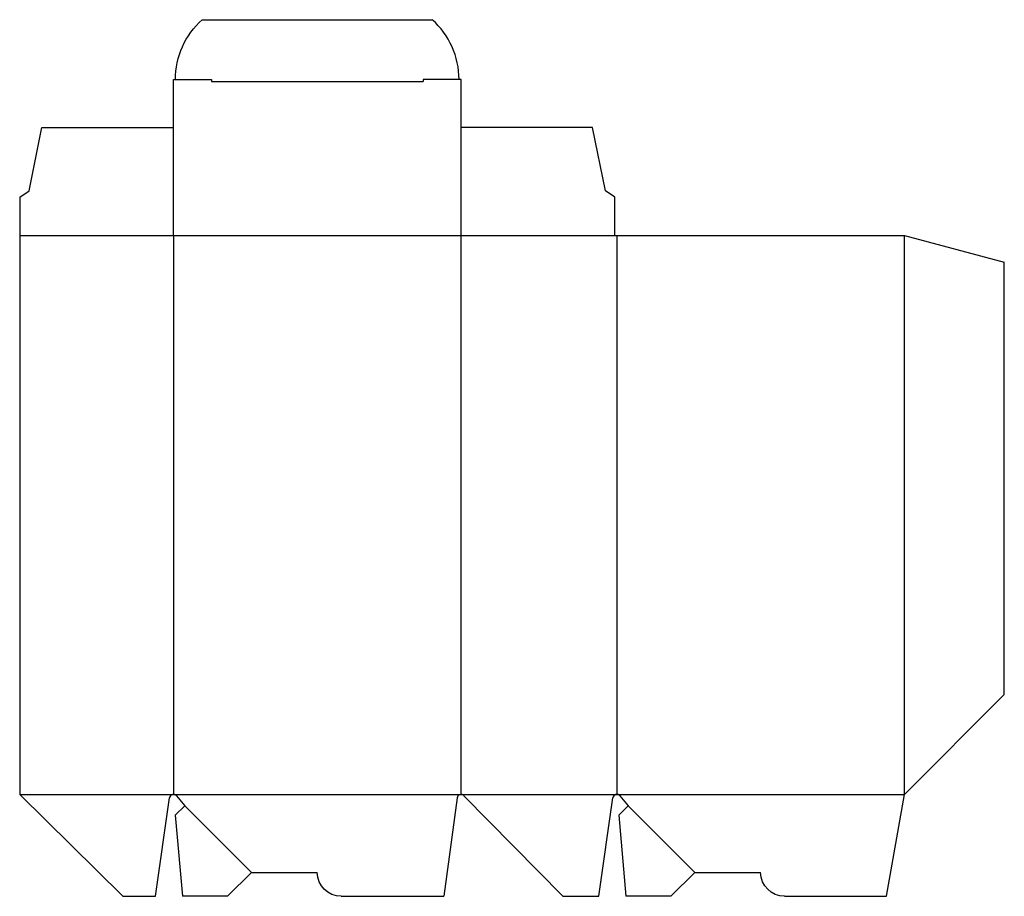
# Model space of a CAD drawing. Extents: x 0 to 246, y 0 to 220.
import ezdxf

# ---------------------------------------------------------------- set-up
doc = ezdxf.new("R2010")
doc.units = 0
doc.header["$MEASUREMENT"] = 0
for name, color, linetype in [('CREASE', 7, 'CONTINUOUS'), ('PERSERVLAY_T5000_00_99_000', 7, 'CONTINUOUS'), ('THRU-CUT', 7, 'CONTINUOUS')]:
    doc.layers.add(name, color=color, linetype=linetype)

msp = doc.modelspace()

# ---------------------------------------------------------------- linework, layer by layer
at = {"layer": 'CREASE', "color": 3}
for p, q in [((48.02, 204), (100.97, 204)), ((0, 165.5), (149, 165.5)), ((38.5, 165.5), (38.5, 25.5)), ((110.5, 25.5), (110.5, 165.5)), ((149.5, 165.5), (149.5, 25.5)), ((221.5, 25.5), (221.5, 165.5)), ((0, 25.5), (38.5, 25.5)), ((38.5, 25.5), (110.5, 25.5)), ((110.5, 25.5), (149.5, 25.5)), ((149.5, 25.5), (221.5, 25.5))]:
    msp.add_line(p, q, dxfattribs=at)
at = {"layer": 'PERSERVLAY_T5000_00_99_000', "color": 151}
for p, q in [((41.33, 22.67), (58, 6)), ((152.33, 22.67), (169, 6))]:
    msp.add_line(p, q, dxfattribs=at)
at = {"layer": 'THRU-CUT', "color": 5}
for p, q in [((45.71, 219.5), (103.29, 219.5)), ((38.5, 165.5), (38.5, 204.5)), ((38.5, 204.5), (48.02, 204.5)), ((48.02, 204.5), (48.02, 204)), ((100.97, 204.5), (100.97, 204)), ((110.5, 204.5), (100.97, 204.5)), ((110.5, 165.5), (110.5, 204.5)), ((2.38, 176.61), (5.56, 192.5)), ((5.56, 192.5), (38.5, 192.5)), ((143.44, 192.5), (110.5, 192.5)), ((146.62, 176.61), (143.44, 192.5)), ((0, 175.03), (2.38, 176.61)), ((0, 175.03), (0, 25.5)), ((149, 175.03), (146.62, 176.61)), ((149, 165.5), (149, 175.03)), ((149, 165.5), (221.5, 165.5)), ((221.5, 165.5), (246.5, 158.8)), ((246.5, 50.5), (246.5, 158.8)), ((221.5, 25.5), (246.5, 50.5)), ((0, 25.5), (25.81, 0)), ((39.27, 25.14), (41.33, 22.67)), ((136, 0), (111.21, 25.2)), ((150.27, 25.14), (152.33, 22.67)), ((217, 0), (221.5, 25.5)), ((34, 0), (37.51, 24.64)), ((41.33, 22.67), (38.96, 20.3)), ((109.51, 24.63), (106.18, 0)), ((145, 0), (148.51, 24.64)), ((152.33, 22.67), (149.96, 20.3)), ((38.96, 20.3), (40.73, 0)), ((149.96, 20.3), (151.73, 0)), ((58, 6), (52, 0)), ((58, 6), (74.5, 6)), ((169, 6), (163, 0)), ((169, 6), (185.5, 6)), ((25.81, 0), (34, 0)), ((52, 0), (40.73, 0)), ((80.5, 0), (106.18, 0)), ((136, 0), (145, 0)), ((163, 0), (151.73, 0)), ((191.5, 0), (217, 0))]:
    msp.add_line(p, q, dxfattribs=at)
at = {"layer": 'THRU-CUT', "color": 5, "extrusion": (0, 0, -1)}
for centre, radius, start, end in [((-59.12, 204.5), 20.13, 0, 48.1884), ((-80.5, 6), 6, 270, 0), ((-191.5, 6), 6, 270, 0)]:
    msp.add_arc(centre, radius, start, end, dxfattribs=at)
at = {"layer": 'THRU-CUT', "color": 5}
for centre, radius, start, end in [((89.87, 204.5), 20.12, 0, 48.1884), ((38.5, 24.5), 1, 39.847, 171.9014), ((110.5, 24.5), 1, 44.5253, 172.3037), ((149.5, 24.5), 1, 39.847, 171.9014)]:
    msp.add_arc(centre, radius, start, end, dxfattribs=at)

doc.saveas('drawing.dxf')
